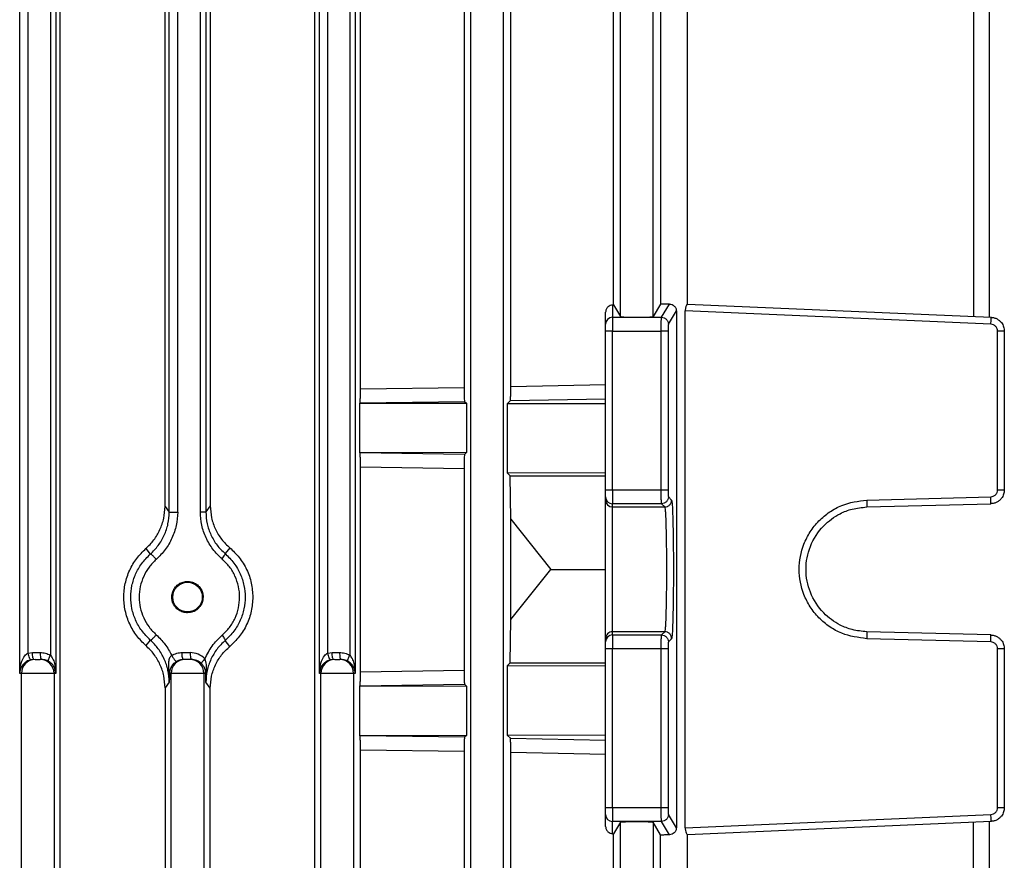
# Model space of a CAD drawing. Units: millimetres. Extents: x 60 to 6240, y 60 to 4395.
# Drawn here: x 3848 to 3919, y 1607 to 1668 of the extents above; entities that cross this region are included whole.
import ezdxf

# ---------------------------------------------------------------- set-up
doc = ezdxf.new("R2010")
doc.units = ezdxf.units.MM
doc.header["$LTSCALE"] = 15

msp = doc.modelspace()

# ---------------------------------------------------------------- linework, layer by layer
at = {"color": 7, "linetype": 'Continuous', "lineweight": 25}
for p, q in [((3880.074, 1593.186), (3880.074, 1739.165)), ((3882.423, 1739.165), (3882.423, 1593.186)), ((3850.474, 1603.974), (3850.474, 1712.622)), ((3868.817, 1712.622), (3868.817, 1603.974)), ((3847.547, 1620.798), (3847.547, 1695.798)), ((3850.159, 1695.798), (3850.159, 1620.798)), ((3869.159, 1620.798), (3869.159, 1695.798)), ((3871.747, 1695.798), (3871.747, 1620.798)), ((3848.151, 1622.264), (3848.151, 1694.332)), ((3849.763, 1694.489), (3849.763, 1622.106)), ((3869.763, 1622.264), (3869.763, 1694.332)), ((3871.351, 1694.489), (3871.351, 1622.106)), ((3858.336, 1632.431), (3858.336, 1684.165)), ((3858.94, 1632.431), (3858.94, 1684.165)), ((3860.575, 1632.443), (3860.575, 1684.153)), ((3860.97, 1684.153), (3860.97, 1632.443)), ((3858.03, 1632.84), (3858.03, 1683.755)), ((3861.292, 1683.723), (3861.292, 1632.873)), ((3872.119, 1641.309), (3872.119, 1675.287)), ((3879.593, 1675.179), (3879.593, 1641.417)), ((3882.962, 1641.477), (3882.962, 1675.118)), ((3890.874, 1646.53), (3890.874, 1670.066)), ((3893.223, 1646.53), (3893.223, 1670.066)), ((3916.331, 1670.066), (3916.331, 1646.53)), ((3917.475, 1646.478), (3917.475, 1670.117)), ((3890.374, 1647.363), (3890.374, 1669.232)), ((3893.765, 1669.163), (3893.765, 1647.433)), ((3895.71, 1647.43), (3895.71, 1669.165)), ((3890.374, 1647.363), (3890.299, 1647.361)), ((3890.299, 1647.361), (3890.299, 1646.475)), ((3890.374, 1647.363), (3890.874, 1646.53)), ((3893.765, 1647.433), (3893.223, 1646.53)), ((3893.824, 1646.475), (3894.397, 1647.431)), ((3895.699, 1647.431), (3917.592, 1646.475)), ((3889.799, 1645.975), (3889.799, 1646.841)), ((3894.324, 1645.975), (3894.901, 1646.938)), ((3894.901, 1646.938), (3894.901, 1609.658)), ((3895.542, 1609.658), (3895.542, 1646.938)), ((3917.584, 1645.975), (3895.542, 1646.938)), ((3890.299, 1646.475), (3890.299, 1645.476)), ((3890.299, 1646.475), (3893.824, 1646.475)), ((3890.299, 1645.476), (3889.799, 1645.476)), ((3889.799, 1634.03), (3889.799, 1645.476)), ((3890.299, 1634.03), (3890.299, 1645.476)), ((3890.299, 1645.476), (3893.812, 1645.476)), ((3893.812, 1634.03), (3893.812, 1645.476)), ((3894.311, 1645.476), (3894.311, 1634.03)), ((3918.062, 1634.03), (3918.062, 1645.476)), ((3918.549, 1645.476), (3918.549, 1634.03)), ((3882.962, 1641.477), (3889.799, 1641.618)), ((3872.119, 1641.309), (3879.593, 1641.417)), ((3872.09, 1640.304), (3872.082, 1640.295)), ((3872.082, 1636.701), (3872.082, 1640.295)), ((3872.082, 1640.295), (3879.758, 1640.275)), ((3872.09, 1640.304), (3879.623, 1640.409)), ((3879.623, 1640.409), (3879.758, 1640.275)), ((3879.758, 1640.275), (3879.758, 1636.721)), ((3882.732, 1640.268), (3882.93, 1640.467)), ((3882.732, 1635.231), (3882.732, 1640.268)), ((3882.732, 1640.268), (3889.799, 1640.25)), ((3882.93, 1640.467), (3889.799, 1640.604)), ((3879.758, 1636.721), (3872.082, 1636.701)), ((3872.082, 1636.701), (3872.09, 1636.692)), ((3879.623, 1636.586), (3872.09, 1636.692)), ((3879.758, 1636.721), (3879.623, 1636.586)), ((3872.119, 1620.909), (3872.119, 1635.687)), ((3872.119, 1635.687), (3879.593, 1635.579)), ((3879.593, 1635.579), (3879.593, 1621.017)), ((3889.799, 1635.25), (3882.732, 1635.231)), ((3882.915, 1635.048), (3882.732, 1635.231)), ((3882.962, 1631.919), (3882.915, 1635.048)), ((3882.915, 1635.048), (3889.799, 1635.048)), ((3889.799, 1634.03), (3890.299, 1634.03)), ((3890.299, 1634.03), (3893.812, 1634.03)), ((3890.299, 1634.03), (3890.299, 1633.031)), ((3889.799, 1633.296), (3889.799, 1633.53)), ((3893.824, 1633.031), (3890.299, 1633.031)), ((3890.299, 1632.796), (3890.299, 1633.031)), ((3894.059, 1632.796), (3893.824, 1633.031)), ((3894.324, 1633.53), (3894.558, 1633.296)), ((3908.631, 1633.296), (3917.575, 1633.53)), ((3908.631, 1632.796), (3917.575, 1633.031)), ((3858.03, 1632.84), (3858.336, 1632.431)), ((3861.292, 1632.873), (3860.97, 1632.443)), ((3890.299, 1632.796), (3894.059, 1632.796)), ((3890.299, 1623.799), (3890.299, 1632.796)), ((3882.962, 1624.677), (3882.962, 1631.919)), ((3882.962, 1631.919), (3885.846, 1628.298)), ((3856.646, 1629.794), (3856.965, 1629.396)), ((3862.698, 1629.853), (3862.36, 1629.43)), ((3882.962, 1624.677), (3885.846, 1628.298)), ((3885.846, 1628.298), (3889.799, 1628.298)), ((3882.915, 1621.548), (3882.962, 1624.677)), ((3890.299, 1623.565), (3890.299, 1623.799)), ((3894.059, 1623.799), (3890.299, 1623.799)), ((3893.824, 1623.565), (3894.059, 1623.799)), ((3917.575, 1623.565), (3908.631, 1623.799)), ((3856.965, 1623.2), (3856.646, 1622.802)), ((3862.698, 1622.743), (3862.36, 1623.166)), ((3889.799, 1623.065), (3889.799, 1623.3)), ((3890.299, 1623.565), (3890.299, 1622.566)), ((3890.299, 1623.565), (3893.824, 1623.565)), ((3894.558, 1623.3), (3894.324, 1623.065)), ((3917.575, 1623.065), (3908.631, 1623.3)), ((3889.799, 1611.12), (3889.799, 1622.566)), ((3890.299, 1622.566), (3889.799, 1622.566)), ((3890.299, 1611.12), (3890.299, 1622.566)), ((3893.812, 1622.566), (3890.299, 1622.566)), ((3893.812, 1611.12), (3893.812, 1622.566)), ((3894.311, 1622.566), (3894.311, 1611.12)), ((3918.062, 1611.12), (3918.062, 1622.566)), ((3918.549, 1622.566), (3918.549, 1611.12)), ((3848.151, 1622.264), (3848.467, 1622.298)), ((3848.571, 1621.798), (3848.361, 1621.775)), ((3848.467, 1622.298), (3849.025, 1622.298)), ((3859.256, 1622.298), (3859.837, 1622.298)), ((3859.474, 1621.798), (3859.36, 1621.798)), ((3859.941, 1621.798), (3859.824, 1621.798)), ((3869.763, 1622.264), (3870.079, 1622.298)), ((3870.183, 1621.798), (3869.973, 1621.775)), ((3870.079, 1622.298), (3870.614, 1622.298)), ((3872.119, 1620.909), (3879.593, 1621.017)), ((3882.732, 1621.365), (3882.915, 1621.548)), ((3882.732, 1616.327), (3882.732, 1621.365)), ((3882.732, 1621.365), (3889.799, 1621.346)), ((3882.915, 1621.548), (3889.799, 1621.548)), ((3847.674, 1620.798), (3847.547, 1620.798)), ((3847.674, 1593.186), (3847.674, 1620.798)), ((3850.023, 1620.798), (3847.674, 1620.798)), ((3850.023, 1620.798), (3850.023, 1593.186)), ((3850.159, 1620.798), (3850.023, 1620.798)), ((3858.345, 1620.798), (3858.304, 1620.888)), ((3858.304, 1620.888), (3858.336, 1620.165)), ((3858.474, 1620.798), (3858.345, 1620.798)), ((3858.474, 1593.186), (3858.474, 1620.798)), ((3860.823, 1620.798), (3858.474, 1620.798)), ((3860.823, 1620.798), (3860.823, 1593.186)), ((3860.962, 1620.798), (3860.823, 1620.798)), ((3861.002, 1620.874), (3860.962, 1620.798)), ((3860.97, 1620.153), (3860.962, 1620.798)), ((3860.97, 1620.153), (3861.002, 1620.874)), ((3869.274, 1620.798), (3869.159, 1620.798)), ((3869.274, 1593.186), (3869.274, 1620.798)), ((3871.623, 1620.798), (3869.274, 1620.798)), ((3871.623, 1620.798), (3871.623, 1593.186)), ((3871.747, 1620.798), (3871.623, 1620.798)), ((3858.336, 1620.165), (3858.03, 1619.755)), ((3858.03, 1619.755), (3858.03, 1603.974)), ((3861.292, 1619.723), (3860.97, 1620.153)), ((3861.292, 1603.974), (3861.292, 1619.723)), ((3872.09, 1619.904), (3872.082, 1619.895)), ((3872.082, 1616.301), (3872.082, 1619.895)), ((3872.082, 1619.895), (3879.758, 1619.875)), ((3872.09, 1619.904), (3879.623, 1620.009)), ((3879.623, 1620.009), (3879.758, 1619.875)), ((3879.758, 1619.875), (3879.758, 1616.321)), ((3879.758, 1616.321), (3872.082, 1616.301)), ((3872.082, 1616.301), (3872.09, 1616.292)), ((3879.623, 1616.186), (3872.09, 1616.292)), ((3879.758, 1616.321), (3879.623, 1616.186)), ((3889.799, 1616.346), (3882.732, 1616.327)), ((3882.93, 1616.129), (3882.732, 1616.327)), ((3882.93, 1616.129), (3889.799, 1615.992)), ((3872.119, 1603.974), (3872.119, 1615.287)), ((3872.119, 1615.287), (3879.593, 1615.179)), ((3879.593, 1615.179), (3879.593, 1603.974)), ((3882.962, 1603.974), (3882.962, 1615.118)), ((3882.962, 1615.118), (3889.799, 1614.978)), ((3889.799, 1611.12), (3890.299, 1611.12)), ((3890.299, 1611.12), (3893.812, 1611.12)), ((3890.299, 1611.12), (3890.299, 1610.121)), ((3889.799, 1609.755), (3889.799, 1610.621)), ((3894.901, 1609.658), (3894.324, 1610.621)), ((3895.542, 1609.658), (3917.584, 1610.621)), ((3893.824, 1610.121), (3890.299, 1610.121)), ((3890.299, 1609.235), (3890.299, 1610.121)), ((3890.874, 1610.066), (3890.374, 1609.232)), ((3890.874, 1593.147), (3890.874, 1610.066)), ((3893.765, 1609.163), (3893.223, 1610.066)), ((3893.223, 1610.066), (3893.223, 1593.147)), ((3894.397, 1609.165), (3893.824, 1610.121)), ((3917.592, 1610.121), (3895.699, 1609.165)), ((3916.331, 1593.147), (3916.331, 1610.066)), ((3917.475, 1593.112), (3917.475, 1610.117)), ((3890.299, 1609.235), (3890.374, 1609.232)), ((3890.374, 1603.974), (3890.374, 1609.232)), ((3893.765, 1595.908), (3893.765, 1609.163)), ((3895.71, 1593.406), (3895.71, 1609.165))]:
    msp.add_line(p, q, dxfattribs=at)
msp.add_circle((3859.649, 1626.298), 1.067, dxfattribs=at)
for centre, radius, start, end in [((3890.298, 1645.975), 0.5, 89.97273, 179.97271), ((3890.299, 1633.53), 0.5, 180.00982, 270.00982), ((3890.299, 1633.296), 0.5, 180.00982, 270.00982), ((3890.299, 1623.3), 0.5, 89.99018, 179.99018), ((3890.299, 1623.065), 0.5, 89.99018, 179.99018), ((3848.674, 1620.798), 1, 90.00982, 180.00982), ((3849.023, 1620.798), 1, 359.99018, 89.99018), ((3859.474, 1620.798), 1, 90.00982, 180.00982), ((3859.823, 1620.798), 1, 359.99018, 89.99018), ((3870.274, 1620.798), 1, 90.00982, 180.00982), ((3870.623, 1620.798), 1, 359.99018, 89.99018), ((3890.298, 1610.621), 0.5, 180.02729, 270.02727)]:
    msp.add_arc(centre, radius, start, end, dxfattribs=at)
for points, knots in [([(3890.299, 1647.361), (3890.241, 1647.353), (3890.124, 1647.336), (3889.986, 1647.248), (3889.892, 1647.143), (3889.838, 1647.047), (3889.805, 1646.945), (3889.801, 1646.875), (3889.799, 1646.841)], [0, 0, 0, 0, 0.250929, 0.50416, 0.645148, 0.773302, 0.890693, 1, 1, 1, 1]), ([(3894.397, 1647.431), (3894.29, 1647.43), (3894.077, 1647.43), (3893.869, 1647.432), (3893.765, 1647.433)], [0, 0, 0, 0, 0.499991, 1, 1, 1, 1]), ([(3894.397, 1647.431), (3894.463, 1647.423), (3894.595, 1647.409), (3894.76, 1647.298), (3894.854, 1647.164), (3894.895, 1647.037), (3894.899, 1646.971), (3894.901, 1646.938)], [0, 0, 0, 0, 0.249919, 0.500519, 0.750193, 0.875174, 1, 1, 1, 1]), ([(3895.699, 1647.431), (3895.688, 1647.423), (3895.665, 1647.409), (3895.617, 1647.314), (3895.58, 1647.211), (3895.558, 1647.121), (3895.545, 1647.029), (3895.543, 1646.967), (3895.542, 1646.938)], [0, 0, 0, 0, 0.249611, 0.499902, 0.639579, 0.768996, 0.888846, 1, 1, 1, 1]), ([(3890.874, 1646.53), (3890.883, 1646.526), (3890.899, 1646.518), (3891.011, 1646.506), (3891.229, 1646.493), (3891.599, 1646.482), (3892.049, 1646.479), (3892.498, 1646.482), (3892.868, 1646.493), (3893.086, 1646.506), (3893.198, 1646.518), (3893.215, 1646.526), (3893.223, 1646.53)], [0, 0, 0, 0, 0.076644, 0.144005, 0.250467, 0.3785, 0.5, 0.62149, 0.749533, 0.855987, 0.92335, 1, 1, 1, 1]), ([(3893.812, 1645.476), (3893.812, 1645.579), (3893.812, 1645.801), (3893.814, 1646.06), (3893.816, 1646.244), (3893.819, 1646.362), (3893.821, 1646.449), (3893.823, 1646.466), (3893.824, 1646.475)], [0, 0, 0, 0, 0.202258, 0.435889, 0.565051, 0.702127, 0.847112, 1, 1, 1, 1]), ([(3894.324, 1645.975), (3894.322, 1645.966), (3894.319, 1645.947), (3894.315, 1645.83), (3894.312, 1645.664), (3894.312, 1645.537), (3894.311, 1645.476)], [0, 0, 0, 0, 0.240702, 0.500055, 0.759374, 1, 1, 1, 1]), ([(3918.062, 1645.476), (3918.055, 1645.537), (3918.041, 1645.664), (3917.932, 1645.83), (3917.771, 1645.947), (3917.644, 1645.966), (3917.584, 1645.975)], [0, 0, 0, 0, 0.240626, 0.499945, 0.759298, 1, 1, 1, 1]), ([(3917.592, 1646.475), (3917.67, 1646.466), (3917.821, 1646.449), (3918.026, 1646.362), (3918.2, 1646.244), (3918.376, 1646.06), (3918.519, 1645.801), (3918.539, 1645.579), (3918.549, 1645.476)], [0, 0, 0, 0, 0.152888, 0.297873, 0.434949, 0.564111, 0.797742, 1, 1, 1, 1]), ([(3872.09, 1640.304), (3872.094, 1640.32), (3872.101, 1640.353), (3872.109, 1640.537), (3872.114, 1640.735), (3872.117, 1640.911), (3872.119, 1641.105), (3872.119, 1641.241), (3872.119, 1641.309)], [0, 0, 0, 0, 0.250572, 0.500449, 0.626754, 0.750576, 0.875928, 1, 1, 1, 1]), ([(3879.593, 1641.417), (3879.593, 1641.348), (3879.593, 1641.209), (3879.595, 1641.014), (3879.598, 1640.837), (3879.603, 1640.64), (3879.612, 1640.458), (3879.619, 1640.426), (3879.623, 1640.409)], [0, 0, 0, 0, 0.123526, 0.249135, 0.37218, 0.499146, 0.749234, 1, 1, 1, 1]), ([(3882.93, 1640.467), (3882.934, 1640.483), (3882.942, 1640.514), (3882.95, 1640.689), (3882.956, 1640.885), (3882.959, 1641.063), (3882.962, 1641.263), (3882.962, 1641.406), (3882.962, 1641.477)], [0, 0, 0, 0, 0.251545, 0.501945, 0.629329, 0.751711, 0.877326, 1, 1, 1, 1]), ([(3872.119, 1635.687), (3872.119, 1635.755), (3872.119, 1635.891), (3872.117, 1636.084), (3872.114, 1636.26), (3872.109, 1636.459), (3872.101, 1636.643), (3872.094, 1636.676), (3872.09, 1636.692)], [0, 0, 0, 0, 0.1239, 0.249407, 0.372868, 0.499481, 0.749385, 1, 1, 1, 1]), ([(3879.623, 1636.586), (3879.619, 1636.57), (3879.612, 1636.537), (3879.603, 1636.356), (3879.598, 1636.159), (3879.595, 1635.982), (3879.593, 1635.786), (3879.593, 1635.648), (3879.593, 1635.579)], [0, 0, 0, 0, 0.250874, 0.500913, 0.627548, 0.750918, 0.876342, 1, 1, 1, 1]), ([(3893.824, 1633.031), (3893.823, 1633.038), (3893.821, 1633.053), (3893.819, 1633.139), (3893.817, 1633.257), (3893.814, 1633.442), (3893.812, 1633.703), (3893.812, 1633.927), (3893.812, 1634.03)], [0, 0, 0, 0, 0.153725, 0.299309, 0.436746, 0.566031, 0.799174, 1, 1, 1, 1]), ([(3894.311, 1634.03), (3894.312, 1633.968), (3894.312, 1633.873), (3894.313, 1633.758), (3894.315, 1633.68), (3894.317, 1633.615), (3894.32, 1633.551), (3894.323, 1633.539), (3894.324, 1633.53)], [0, 0, 0, 0, 0.239765, 0.368352, 0.499944, 0.628549, 0.760159, 1, 1, 1, 1]), ([(3917.575, 1633.53), (3917.637, 1633.539), (3917.731, 1633.551), (3917.845, 1633.614), (3917.922, 1633.678), (3917.985, 1633.757), (3918.045, 1633.872), (3918.055, 1633.968), (3918.062, 1634.03)], [0, 0, 0, 0, 0.239841, 0.368453, 0.500054, 0.62865, 0.760235, 1, 1, 1, 1]), ([(3918.549, 1634.03), (3918.539, 1633.927), (3918.519, 1633.703), (3918.373, 1633.442), (3918.194, 1633.257), (3918.018, 1633.139), (3917.807, 1633.053), (3917.654, 1633.038), (3917.575, 1633.031)], [0, 0, 0, 0, 0.200826, 0.433969, 0.563254, 0.700691, 0.846275, 1, 1, 1, 1]), ([(3889.799, 1623.3), (3889.799, 1623.381), (3889.799, 1623.505), (3889.799, 1624.139), (3889.799, 1624.784), (3889.799, 1625.578), (3889.799, 1626.727), (3889.799, 1628.298), (3889.799, 1629.869), (3889.799, 1631.018), (3889.799, 1631.812), (3889.799, 1632.457), (3889.799, 1633.091), (3889.799, 1633.215), (3889.799, 1633.296)], [0, 0, 0, 0, 0.119908, 0.184295, 0.25, 0.315705, 0.380092, 0.5, 0.619908, 0.684295, 0.75, 0.815705, 0.880092, 1, 1, 1, 1]), ([(3894.558, 1633.296), (3894.575, 1633.215), (3894.599, 1633.091), (3894.629, 1632.457), (3894.649, 1631.812), (3894.666, 1631.018), (3894.681, 1629.869), (3894.689, 1628.298), (3894.681, 1626.727), (3894.666, 1625.578), (3894.649, 1624.784), (3894.629, 1624.139), (3894.599, 1623.505), (3894.575, 1623.381), (3894.558, 1623.3)], [0, 0, 0, 0, 0.119927, 0.184321, 0.250027, 0.31573, 0.380111, 0.5, 0.619889, 0.68427, 0.749973, 0.815679, 0.880073, 1, 1, 1, 1]), ([(3908.631, 1623.3), (3908.013, 1623.381), (3907.065, 1623.505), (3905.931, 1624.139), (3905.156, 1624.784), (3904.527, 1625.578), (3903.942, 1626.727), (3903.645, 1628.298), (3903.942, 1629.869), (3904.527, 1631.018), (3905.156, 1631.812), (3905.931, 1632.457), (3907.065, 1633.091), (3908.013, 1633.215), (3908.631, 1633.296)], [0, 0, 0, 0, 0.119927, 0.184321, 0.250027, 0.31573, 0.380111, 0.5, 0.619889, 0.68427, 0.749973, 0.815679, 0.880073, 1, 1, 1, 1]), ([(3856.646, 1629.794), (3856.848, 1629.995), (3857.253, 1630.397), (3857.682, 1631.151), (3857.973, 1631.972), (3858.011, 1632.551), (3858.03, 1632.84)], [0, 0, 0, 0, 0.249756, 0.499727, 0.749967, 1, 1, 1, 1]), ([(3856.965, 1629.396), (3857.166, 1629.597), (3857.568, 1630), (3857.992, 1630.752), (3858.28, 1631.569), (3858.317, 1632.144), (3858.336, 1632.431)], [0, 0, 0, 0, 0.250404, 0.500671, 0.750513, 1, 1, 1, 1]), ([(3858.94, 1632.431), (3858.919, 1632.108), (3858.877, 1631.462), (3858.553, 1630.543), (3858.075, 1629.698), (3857.622, 1629.245), (3857.396, 1629.018)], [0, 0, 0, 0, 0.2497937, 0.4997627, 0.7499324, 1, 1, 1, 1]), ([(3862.137, 1629.053), (3861.908, 1629.275), (3861.45, 1629.721), (3860.967, 1630.561), (3860.638, 1631.476), (3860.596, 1632.121), (3860.575, 1632.443)], [0, 0, 0, 0, 0.250068, 0.500232, 0.7502, 1, 1, 1, 1]), ([(3860.97, 1632.443), (3860.989, 1632.156), (3861.027, 1631.583), (3861.319, 1630.77), (3861.75, 1630.024), (3862.157, 1629.628), (3862.36, 1629.43)], [0, 0, 0, 0, 0.249564, 0.499356, 0.749558, 1, 1, 1, 1]), ([(3861.292, 1632.873), (3861.31, 1632.583), (3861.346, 1632.004), (3861.64, 1631.183), (3862.082, 1630.438), (3862.493, 1630.048), (3862.698, 1629.853)], [0, 0, 0, 0, 0.2495153, 0.4994201, 0.749666, 1, 1, 1, 1]), ([(3894.059, 1632.796), (3894.069, 1632.763), (3894.088, 1632.7), (3894.119, 1632.271), (3894.153, 1631.437), (3894.179, 1630.019), (3894.189, 1628.298), (3894.179, 1626.577), (3894.153, 1625.158), (3894.119, 1624.325), (3894.088, 1623.896), (3894.069, 1623.833), (3894.059, 1623.799)], [0, 0, 0, 0, 0.076627, 0.143976, 0.250424, 0.378475, 0.5, 0.621523, 0.749576, 0.856022, 0.923371, 1, 1, 1, 1]), ([(3908.631, 1623.799), (3908.277, 1623.833), (3907.613, 1623.896), (3906.528, 1624.325), (3905.385, 1625.158), (3904.469, 1626.577), (3904.142, 1628.298), (3904.469, 1630.019), (3905.385, 1631.437), (3906.528, 1632.271), (3907.613, 1632.7), (3908.277, 1632.763), (3908.631, 1632.796)], [0, 0, 0, 0, 0.0766274, 0.1439756, 0.2504244, 0.3784747, 0.5, 0.6215227, 0.7495756, 0.8560225, 0.9233712, 1, 1, 1, 1]), ([(3856.646, 1622.802), (3856.418, 1623.027), (3855.954, 1623.485), (3855.447, 1624.35), (3855.129, 1625.303), (3855.02, 1626.298), (3855.129, 1627.293), (3855.447, 1628.246), (3855.954, 1629.111), (3856.418, 1629.569), (3856.646, 1629.794)], [0, 0, 0, 0, 0.122322, 0.248916, 0.376242, 0.5, 0.623758, 0.751084, 0.877678, 1, 1, 1, 1]), ([(3862.698, 1629.853), (3862.935, 1629.628), (3863.416, 1629.172), (3863.942, 1628.297), (3864.29, 1627.322), (3864.335, 1626.636), (3864.357, 1626.298)], [0, 0, 0, 0, 0.24501, 0.498214, 0.752562, 1, 1, 1, 1]), ([(3856.965, 1623.2), (3856.748, 1623.417), (3856.321, 1623.842), (3855.882, 1624.629), (3855.618, 1625.453), (3855.533, 1626.298), (3855.618, 1627.143), (3855.883, 1627.969), (3856.321, 1628.754), (3856.748, 1629.18), (3856.965, 1629.396)], [0, 0, 0, 0, 0.131596, 0.258666, 0.381404, 0.500015, 0.618789, 0.741577, 0.868583, 1, 1, 1, 1]), ([(3857.396, 1629.018), (3857.214, 1628.837), (3856.851, 1628.476), (3856.464, 1627.802), (3856.22, 1627.069), (3856.138, 1626.3), (3856.219, 1625.529), (3856.467, 1624.797), (3856.852, 1624.121), (3857.214, 1623.759), (3857.396, 1623.577)], [0, 0, 0, 0, 0.12568, 0.250778, 0.375511, 0.500057, 0.623889, 0.749154, 0.874328, 1, 1, 1, 1]), ([(3857.396, 1629.018), (3857.344, 1629.077), (3857.24, 1629.195), (3857.102, 1629.324), (3857.005, 1629.394), (3856.978, 1629.395), (3856.965, 1629.396)], [0, 0, 0, 0, 0.279502, 0.55919, 0.779576, 1, 1, 1, 1]), ([(3862.137, 1629.053), (3862.176, 1629.102), (3862.255, 1629.202), (3862.329, 1629.32), (3862.365, 1629.399), (3862.362, 1629.42), (3862.36, 1629.43)], [0, 0, 0, 0, 0.279837, 0.559304, 0.779621, 1, 1, 1, 1]), ([(3862.137, 1623.543), (3862.325, 1623.725), (3862.698, 1624.087), (3863.098, 1624.769), (3863.35, 1625.514), (3863.435, 1626.296), (3863.352, 1627.08), (3863.095, 1627.823), (3862.698, 1628.507), (3862.324, 1628.871), (3862.137, 1629.053)], [0, 0, 0, 0, 0.125697, 0.250798, 0.375526, 0.500061, 0.623857, 0.749131, 0.874313, 1, 1, 1, 1]), ([(3862.36, 1629.43), (3862.584, 1629.212), (3863.023, 1628.784), (3863.474, 1627.988), (3863.745, 1627.153), (3863.832, 1626.297), (3863.745, 1625.441), (3863.473, 1624.606), (3863.022, 1623.81), (3862.583, 1623.383), (3862.36, 1623.166)], [0, 0, 0, 0, 0.13196, 0.259216, 0.381864, 0.500016, 0.618438, 0.74117, 0.868326, 1, 1, 1, 1]), ([(3859.649, 1625.168), (3859.54, 1625.177), (3859.319, 1625.195), (3859.012, 1625.344), (3858.76, 1625.57), (3858.589, 1625.857), (3858.506, 1626.181), (3858.521, 1626.521), (3858.636, 1626.841), (3858.836, 1627.108), (3859.104, 1627.308), (3859.422, 1627.423), (3859.761, 1627.439), (3860.084, 1627.357), (3860.371, 1627.187), (3860.599, 1626.936), (3860.749, 1626.629), (3860.768, 1626.407), (3860.777, 1626.298)], [0, 0, 0, 0, 0.06177, 0.126099, 0.190044, 0.250848, 0.311378, 0.374549, 0.437881, 0.498813, 0.560129, 0.624546, 0.689123, 0.750839, 0.812286, 0.8761, 0.939526, 1, 1, 1, 1]), ([(3860.777, 1626.298), (3860.761, 1626.156), (3860.738, 1625.936), (3860.598, 1625.673), (3860.452, 1625.494), (3860.272, 1625.348), (3860.009, 1625.207), (3859.79, 1625.183), (3859.649, 1625.168)], [0, 0, 0, 0, 0.2370064, 0.3662962, 0.4964239, 0.6268319, 0.7580768, 1, 1, 1, 1]), ([(3864.357, 1626.298), (3864.335, 1625.96), (3864.29, 1625.274), (3863.942, 1624.299), (3863.416, 1623.424), (3862.935, 1622.967), (3862.698, 1622.743)], [0, 0, 0, 0, 0.247438, 0.501786, 0.75499, 1, 1, 1, 1]), ([(3856.965, 1623.2), (3856.971, 1623.199), (3856.984, 1623.197), (3857.021, 1623.216), (3857.068, 1623.248), (3857.125, 1623.295), (3857.189, 1623.354), (3857.258, 1623.423), (3857.328, 1623.499), (3857.373, 1623.551), (3857.396, 1623.577)], [0, 0, 0, 0, 0.1249791, 0.2500161, 0.3750066, 0.4999506, 0.6250368, 0.7500675, 0.8750219, 1, 1, 1, 1]), ([(3858.336, 1620.165), (3858.317, 1620.452), (3858.28, 1621.027), (3857.992, 1621.844), (3857.568, 1622.596), (3857.166, 1622.999), (3856.965, 1623.2)], [0, 0, 0, 0, 0.2494855, 0.4993292, 0.7495982, 1, 1, 1, 1]), ([(3857.396, 1623.577), (3857.618, 1623.359), (3858.062, 1622.923), (3858.36, 1622.372), (3858.509, 1622.096)], [0, 0, 0, 0, 0.499802, 1, 1, 1, 1]), ([(3860.91, 1621.852), (3861.067, 1622.17), (3861.38, 1622.807), (3861.885, 1623.298), (3862.137, 1623.543)], [0, 0, 0, 0, 0.500205, 1, 1, 1, 1]), ([(3862.36, 1623.166), (3862.157, 1622.968), (3861.75, 1622.572), (3861.319, 1621.826), (3861.027, 1621.012), (3860.989, 1620.439), (3860.97, 1620.153)], [0, 0, 0, 0, 0.25044, 0.500644, 0.750438, 1, 1, 1, 1]), ([(3862.137, 1623.543), (3862.172, 1623.499), (3862.242, 1623.41), (3862.319, 1623.293), (3862.364, 1623.203), (3862.362, 1623.178), (3862.36, 1623.166)], [0, 0, 0, 0, 0.250103, 0.5, 0.749897, 1, 1, 1, 1]), ([(3893.812, 1622.566), (3893.812, 1622.669), (3893.812, 1622.893), (3893.814, 1623.153), (3893.817, 1623.339), (3893.819, 1623.457), (3893.821, 1623.543), (3893.823, 1623.558), (3893.824, 1623.565)], [0, 0, 0, 0, 0.2008261, 0.4339688, 0.5632537, 0.7006907, 0.8462747, 1, 1, 1, 1]), ([(3917.575, 1623.565), (3917.654, 1623.558), (3917.807, 1623.543), (3918.018, 1623.457), (3918.194, 1623.339), (3918.373, 1623.153), (3918.519, 1622.893), (3918.539, 1622.669), (3918.549, 1622.566)], [0, 0, 0, 0, 0.153725, 0.299309, 0.436746, 0.566031, 0.799174, 1, 1, 1, 1]), ([(3858.03, 1619.755), (3858.012, 1620.044), (3857.976, 1620.623), (3857.689, 1621.446), (3857.257, 1622.199), (3856.85, 1622.601), (3856.646, 1622.802)], [0, 0, 0, 0, 0.249546, 0.499429, 0.749689, 1, 1, 1, 1]), ([(3861.292, 1619.723), (3861.31, 1620.013), (3861.347, 1620.593), (3861.641, 1621.415), (3862.083, 1622.159), (3862.493, 1622.548), (3862.698, 1622.743)], [0, 0, 0, 0, 0.2501414, 0.500317, 0.7501729, 1, 1, 1, 1]), ([(3894.324, 1623.065), (3894.323, 1623.057), (3894.32, 1623.045), (3894.317, 1622.982), (3894.315, 1622.917), (3894.313, 1622.838), (3894.312, 1622.723), (3894.312, 1622.628), (3894.311, 1622.566)], [0, 0, 0, 0, 0.239841, 0.368453, 0.500054, 0.62865, 0.760235, 1, 1, 1, 1]), ([(3918.062, 1622.566), (3918.055, 1622.628), (3918.045, 1622.723), (3917.985, 1622.838), (3917.923, 1622.916), (3917.845, 1622.981), (3917.732, 1623.045), (3917.637, 1623.057), (3917.575, 1623.065)], [0, 0, 0, 0, 0.2397653, 0.3683523, 0.4999438, 0.6285488, 0.7601589, 1, 1, 1, 1]), ([(3847.547, 1620.798), (3847.572, 1621.094), (3847.607, 1621.533), (3847.841, 1621.994), (3848.018, 1622.189), (3848.11, 1622.241), (3848.151, 1622.264)], [0, 0, 0, 0, 0.549366, 0.817433, 0.91787, 1, 1, 1, 1]), ([(3848.361, 1621.775), (3848.308, 1621.761), (3848.196, 1621.731), (3848.029, 1621.644), (3847.875, 1621.526), (3847.712, 1621.342), (3847.582, 1621.095), (3847.559, 1620.898), (3847.547, 1620.798)], [0, 0, 0, 0, 0.094936, 0.199214, 0.321708, 0.468012, 0.730119, 1, 1, 1, 1]), ([(3848.361, 1621.775), (3848.354, 1621.776), (3848.34, 1621.778), (3848.305, 1621.818), (3848.257, 1621.909), (3848.208, 1622.043), (3848.173, 1622.166), (3848.158, 1622.231), (3848.151, 1622.264)], [0, 0, 0, 0, 0.125246, 0.249961, 0.5, 0.750039, 0.874754, 1, 1, 1, 1]), ([(3848.674, 1621.798), (3848.677, 1621.798), (3848.682, 1621.798), (3848.724, 1621.798), (3848.781, 1621.798), (3848.849, 1621.798), (3848.917, 1621.798), (3848.974, 1621.798), (3849.015, 1621.798), (3849.021, 1621.798), (3849.024, 1621.798)], [0, 0, 0, 0, 0.125856, 0.250134, 0.376609, 0.500113, 0.626603, 0.75013, 0.87587, 1, 1, 1, 1]), ([(3849.025, 1622.298), (3849.154, 1622.29), (3849.412, 1622.273), (3849.646, 1622.162), (3849.763, 1622.106)], [0, 0, 0, 0, 0.500845, 1, 1, 1, 1]), ([(3849.623, 1621.67), (3849.558, 1621.702), (3849.402, 1621.778), (3849.229, 1621.79), (3849.129, 1621.798)], [0, 0, 0, 0, 0.416936, 1, 1, 1, 1]), ([(3849.623, 1621.67), (3849.616, 1621.684), (3849.603, 1621.712), (3849.636, 1621.829), (3849.691, 1621.966), (3849.739, 1622.059), (3849.763, 1622.106)], [0, 0, 0, 0, 0.279835, 0.559227, 0.779576, 1, 1, 1, 1]), ([(3850.159, 1620.798), (3850.134, 1620.958), (3850.097, 1621.196), (3849.899, 1621.458), (3849.754, 1621.59), (3849.664, 1621.645), (3849.623, 1621.67)], [0, 0, 0, 0, 0.520971, 0.769813, 0.89264, 1, 1, 1, 1]), ([(3849.763, 1622.106), (3849.82, 1622.028), (3849.955, 1621.843), (3850.112, 1621.401), (3850.14, 1621.037), (3850.159, 1620.798)], [0, 0, 0, 0, 0.201148, 0.473084, 1, 1, 1, 1]), ([(3858.509, 1622.096), (3858.479, 1622.072), (3858.416, 1622.019), (3858.327, 1621.857), (3858.253, 1621.477), (3858.283, 1621.134), (3858.304, 1620.888)], [0, 0, 0, 0, 0.085734, 0.181692, 0.412379, 1, 1, 1, 1]), ([(3858.509, 1622.096), (3858.627, 1622.155), (3858.863, 1622.272), (3859.125, 1622.289), (3859.256, 1622.298)], [0, 0, 0, 0, 0.499459, 1, 1, 1, 1]), ([(3858.509, 1622.096), (3858.548, 1622.029), (3858.628, 1621.894), (3858.74, 1621.747), (3858.823, 1621.667), (3858.849, 1621.665), (3858.863, 1621.663)], [0, 0, 0, 0, 0.280217, 0.559168, 0.779674, 1, 1, 1, 1]), ([(3859.36, 1621.798), (3859.258, 1621.79), (3859.084, 1621.776), (3858.928, 1621.697), (3858.863, 1621.663)], [0, 0, 0, 0, 0.582398, 1, 1, 1, 1]), ([(3859.824, 1621.798), (3859.823, 1621.798), (3859.822, 1621.798), (3859.807, 1621.798), (3859.777, 1621.798), (3859.743, 1621.798), (3859.723, 1621.798), (3859.717, 1621.798), (3859.695, 1621.798), (3859.655, 1621.798), (3859.611, 1621.798), (3859.59, 1621.798), (3859.564, 1621.798), (3859.544, 1621.798), (3859.519, 1621.798), (3859.503, 1621.798), (3859.481, 1621.798), (3859.477, 1621.798), (3859.474, 1621.798)], [0, 0, 0, 0, 0.0622435, 0.124539, 0.2499609, 0.3401274, 0.364016, 0.3725752, 0.3736444, 0.4998136, 0.5886916, 0.6198817, 0.6234727, 0.7421163, 0.7497311, 0.812045, 0.8744626, 1, 1, 1, 1]), ([(3860.91, 1621.852), (3860.753, 1621.98), (3860.439, 1622.236), (3860.038, 1622.277), (3859.837, 1622.298)], [0, 0, 0, 0, 0.498113, 1, 1, 1, 1]), ([(3860.659, 1621.501), (3860.553, 1621.586), (3860.341, 1621.758), (3860.075, 1621.784), (3859.941, 1621.798)], [0, 0, 0, 0, 0.495983, 1, 1, 1, 1]), ([(3860.91, 1621.852), (3860.871, 1621.81), (3860.794, 1621.727), (3860.708, 1621.618), (3860.656, 1621.534), (3860.658, 1621.512), (3860.659, 1621.501)], [0, 0, 0, 0, 0.250106, 0.5, 0.749894, 1, 1, 1, 1]), ([(3861.002, 1620.874), (3861.015, 1621.059), (3861.032, 1621.322), (3860.994, 1621.65), (3860.937, 1621.788), (3860.91, 1621.852)], [0, 0, 0, 0, 0.560565, 0.796106, 1, 1, 1, 1]), ([(3869.159, 1620.798), (3869.183, 1621.094), (3869.219, 1621.534), (3869.453, 1621.994), (3869.629, 1622.189), (3869.721, 1622.241), (3869.763, 1622.264)], [0, 0, 0, 0, 0.549265, 0.817557, 0.917981, 1, 1, 1, 1]), ([(3869.973, 1621.775), (3869.919, 1621.761), (3869.807, 1621.731), (3869.641, 1621.644), (3869.486, 1621.526), (3869.323, 1621.342), (3869.194, 1621.094), (3869.171, 1620.898), (3869.159, 1620.798)], [0, 0, 0, 0, 0.094879, 0.199163, 0.321716, 0.468117, 0.730417, 1, 1, 1, 1]), ([(3869.973, 1621.775), (3869.965, 1621.776), (3869.951, 1621.778), (3869.916, 1621.818), (3869.868, 1621.909), (3869.82, 1622.043), (3869.784, 1622.166), (3869.77, 1622.231), (3869.763, 1622.264)], [0, 0, 0, 0, 0.125246, 0.249961, 0.5, 0.750039, 0.874754, 1, 1, 1, 1]), ([(3870.274, 1621.798), (3870.277, 1621.798), (3870.282, 1621.798), (3870.324, 1621.798), (3870.381, 1621.798), (3870.449, 1621.798), (3870.517, 1621.798), (3870.574, 1621.798), (3870.615, 1621.798), (3870.621, 1621.798), (3870.624, 1621.798)], [0, 0, 0, 0, 0.125856, 0.250134, 0.376609, 0.500113, 0.626603, 0.75013, 0.87587, 1, 1, 1, 1]), ([(3870.614, 1622.298), (3870.743, 1622.29), (3871, 1622.273), (3871.234, 1622.162), (3871.351, 1622.106)], [0, 0, 0, 0, 0.5008452, 1, 1, 1, 1]), ([(3871.211, 1621.67), (3871.146, 1621.702), (3870.99, 1621.778), (3870.818, 1621.79), (3870.717, 1621.798)], [0, 0, 0, 0, 0.416936, 1, 1, 1, 1]), ([(3871.211, 1621.67), (3871.205, 1621.684), (3871.192, 1621.712), (3871.224, 1621.829), (3871.28, 1621.966), (3871.327, 1622.059), (3871.351, 1622.106)], [0, 0, 0, 0, 0.279834, 0.559227, 0.779577, 1, 1, 1, 1]), ([(3871.747, 1620.798), (3871.722, 1620.958), (3871.686, 1621.196), (3871.488, 1621.458), (3871.342, 1621.59), (3871.253, 1621.645), (3871.211, 1621.67)], [0, 0, 0, 0, 0.521003, 0.769824, 0.892644, 1, 1, 1, 1]), ([(3871.351, 1622.106), (3871.409, 1622.028), (3871.543, 1621.843), (3871.7, 1621.401), (3871.729, 1621.037), (3871.747, 1620.798)], [0, 0, 0, 0, 0.2011368, 0.473052, 1, 1, 1, 1]), ([(3858.863, 1621.663), (3858.825, 1621.64), (3858.749, 1621.591), (3858.641, 1621.494), (3858.545, 1621.383), (3858.446, 1621.225), (3858.369, 1621.04), (3858.353, 1620.879), (3858.345, 1620.798)], [0, 0, 0, 0, 0.100437, 0.207159, 0.328436, 0.470009, 0.734617, 1, 1, 1, 1]), ([(3860.962, 1620.798), (3860.946, 1620.921), (3860.922, 1621.106), (3860.802, 1621.338), (3860.703, 1621.45), (3860.659, 1621.501)], [0, 0, 0, 0, 0.515903, 0.781751, 1, 1, 1, 1]), ([(3879.593, 1621.017), (3879.593, 1620.948), (3879.593, 1620.809), (3879.595, 1620.614), (3879.598, 1620.437), (3879.603, 1620.24), (3879.612, 1620.058), (3879.619, 1620.026), (3879.623, 1620.009)], [0, 0, 0, 0, 0.123526, 0.249135, 0.37218, 0.499146, 0.749234, 1, 1, 1, 1]), ([(3847.547, 1620.798), (3847.548, 1620.808), (3847.549, 1620.83), (3847.55, 1620.844), (3847.551, 1620.851)], [0, 0, 0, 0, 0.4891957, 1, 1, 1, 1]), ([(3858.345, 1620.798), (3858.343, 1620.648), (3858.34, 1620.457), (3858.337, 1620.253), (3858.336, 1620.192), (3858.336, 1620.172), (3858.336, 1620.165)], [0, 0, 0, 0, 0.710665, 0.907999, 0.967166, 1, 1, 1, 1]), ([(3869.159, 1620.798), (3869.16, 1620.813), (3869.161, 1620.844), (3869.163, 1620.863), (3869.164, 1620.873)], [0, 0, 0, 0, 0.489015, 1, 1, 1, 1]), ([(3872.09, 1619.904), (3872.094, 1619.92), (3872.101, 1619.953), (3872.109, 1620.137), (3872.114, 1620.335), (3872.117, 1620.511), (3872.119, 1620.705), (3872.119, 1620.841), (3872.119, 1620.909)], [0, 0, 0, 0, 0.250572, 0.500449, 0.626754, 0.750576, 0.875928, 1, 1, 1, 1]), ([(3872.119, 1615.287), (3872.119, 1615.355), (3872.119, 1615.491), (3872.117, 1615.684), (3872.114, 1615.86), (3872.109, 1616.059), (3872.101, 1616.243), (3872.094, 1616.276), (3872.09, 1616.292)], [0, 0, 0, 0, 0.1239, 0.249407, 0.372868, 0.499481, 0.749385, 1, 1, 1, 1]), ([(3879.623, 1616.186), (3879.619, 1616.17), (3879.612, 1616.137), (3879.603, 1615.956), (3879.598, 1615.759), (3879.595, 1615.582), (3879.593, 1615.386), (3879.593, 1615.248), (3879.593, 1615.179)], [0, 0, 0, 0, 0.250874, 0.5009133, 0.6275481, 0.750918, 0.8763421, 1, 1, 1, 1]), ([(3882.962, 1615.118), (3882.962, 1615.189), (3882.962, 1615.333), (3882.959, 1615.533), (3882.956, 1615.711), (3882.95, 1615.907), (3882.942, 1616.082), (3882.934, 1616.113), (3882.93, 1616.129)], [0, 0, 0, 0, 0.122648, 0.248537, 0.370693, 0.498487, 0.748949, 1, 1, 1, 1]), ([(3893.824, 1610.121), (3893.823, 1610.13), (3893.821, 1610.147), (3893.819, 1610.234), (3893.816, 1610.352), (3893.814, 1610.536), (3893.812, 1610.795), (3893.812, 1611.017), (3893.812, 1611.12)], [0, 0, 0, 0, 0.152888, 0.297873, 0.434949, 0.564111, 0.797742, 1, 1, 1, 1]), ([(3894.311, 1611.12), (3894.312, 1611.059), (3894.312, 1610.932), (3894.315, 1610.766), (3894.319, 1610.649), (3894.322, 1610.63), (3894.324, 1610.621)], [0, 0, 0, 0, 0.240626, 0.499945, 0.759298, 1, 1, 1, 1]), ([(3917.584, 1610.621), (3917.644, 1610.63), (3917.771, 1610.649), (3917.932, 1610.766), (3918.041, 1610.932), (3918.055, 1611.059), (3918.062, 1611.12)], [0, 0, 0, 0, 0.240702, 0.500055, 0.759374, 1, 1, 1, 1]), ([(3918.549, 1611.12), (3918.539, 1611.017), (3918.519, 1610.795), (3918.376, 1610.536), (3918.2, 1610.352), (3918.026, 1610.234), (3917.821, 1610.147), (3917.67, 1610.13), (3917.592, 1610.121)], [0, 0, 0, 0, 0.202258, 0.435889, 0.565051, 0.702127, 0.847112, 1, 1, 1, 1]), ([(3889.799, 1609.755), (3889.801, 1609.721), (3889.805, 1609.651), (3889.838, 1609.549), (3889.892, 1609.453), (3889.986, 1609.348), (3890.124, 1609.259), (3890.241, 1609.243), (3890.299, 1609.235)], [0, 0, 0, 0, 0.109295, 0.226682, 0.354841, 0.495839, 0.749071, 1, 1, 1, 1]), ([(3890.874, 1610.066), (3890.893, 1610.072), (3890.923, 1610.082), (3891.071, 1610.094), (3891.223, 1610.102), (3891.408, 1610.108), (3891.679, 1610.114), (3892.049, 1610.117), (3892.419, 1610.114), (3892.689, 1610.108), (3892.874, 1610.102), (3893.026, 1610.094), (3893.175, 1610.082), (3893.204, 1610.072), (3893.223, 1610.066)], [0, 0, 0, 0, 0.1199542, 0.1849494, 0.2500764, 0.3150478, 0.3801511, 0.5, 0.6198489, 0.6848091, 0.7499238, 0.8149073, 0.8800458, 1, 1, 1, 1]), ([(3894.901, 1609.658), (3894.899, 1609.625), (3894.895, 1609.558), (3894.854, 1609.432), (3894.76, 1609.298), (3894.595, 1609.187), (3894.463, 1609.172), (3894.397, 1609.165)], [0, 0, 0, 0, 0.124936, 0.250016, 0.499535, 0.750283, 1, 1, 1, 1]), ([(3895.542, 1609.658), (3895.543, 1609.626), (3895.545, 1609.559), (3895.565, 1609.433), (3895.608, 1609.298), (3895.666, 1609.187), (3895.688, 1609.172), (3895.699, 1609.165)], [0, 0, 0, 0, 0.121892, 0.2500171, 0.4995359, 0.7502831, 1, 1, 1, 1]), ([(3893.765, 1609.163), (3893.869, 1609.164), (3894.077, 1609.166), (3894.29, 1609.166), (3894.397, 1609.165)], [0, 0, 0, 0, 0.500009, 1, 1, 1, 1])]:
    msp.add_open_spline(points, degree=3, knots=knots, dxfattribs=at)
for points in [[(3889.799, 1645.476), (3889.799, 1645.539), (3889.799, 1645.667), (3889.799, 1645.829), (3889.799, 1645.946), (3889.799, 1645.965), (3889.799, 1645.975)], [(3893.824, 1646.475), (3893.89, 1646.467), (3894.02, 1646.452), (3894.186, 1646.336), (3894.301, 1646.171), (3894.316, 1646.041), (3894.324, 1645.975)], [(3917.584, 1645.975), (3917.586, 1646.041), (3917.592, 1646.171), (3917.596, 1646.336), (3917.596, 1646.452), (3917.594, 1646.467), (3917.592, 1646.475)], [(3894.311, 1645.476), (3894.302, 1645.476), (3894.285, 1645.476), (3894.168, 1645.476), (3894.005, 1645.476), (3893.876, 1645.476), (3893.812, 1645.476)], [(3918.549, 1645.476), (3918.541, 1645.476), (3918.527, 1645.476), (3918.415, 1645.476), (3918.254, 1645.476), (3918.126, 1645.476), (3918.062, 1645.476)], [(3889.799, 1633.53), (3889.799, 1633.539), (3889.799, 1633.557), (3889.799, 1633.673), (3889.799, 1633.837), (3889.799, 1633.966), (3889.799, 1634.03)], [(3893.812, 1634.03), (3893.876, 1634.03), (3894.005, 1634.03), (3894.168, 1634.03), (3894.285, 1634.03), (3894.302, 1634.03), (3894.311, 1634.03)], [(3918.062, 1634.03), (3918.126, 1634.03), (3918.254, 1634.03), (3918.415, 1634.03), (3918.527, 1634.03), (3918.541, 1634.03), (3918.549, 1634.03)], [(3894.324, 1633.53), (3894.317, 1633.465), (3894.301, 1633.334), (3894.186, 1633.169), (3894.021, 1633.053), (3893.89, 1633.038), (3893.824, 1633.031)], [(3894.059, 1632.796), (3894.124, 1632.804), (3894.255, 1632.819), (3894.42, 1632.935), (3894.536, 1633.1), (3894.551, 1633.231), (3894.558, 1633.296)], [(3908.631, 1633.296), (3908.632, 1633.231), (3908.635, 1633.1), (3908.637, 1632.935), (3908.635, 1632.819), (3908.632, 1632.804), (3908.631, 1632.796)], [(3917.575, 1633.031), (3917.576, 1633.038), (3917.579, 1633.053), (3917.581, 1633.169), (3917.579, 1633.334), (3917.576, 1633.465), (3917.575, 1633.53)], [(3858.336, 1632.431), (3858.339, 1632.431), (3858.346, 1632.431), (3858.386, 1632.431), (3858.445, 1632.431), (3858.524, 1632.431), (3858.617, 1632.431), (3858.721, 1632.431), (3858.831, 1632.431), (3858.904, 1632.431), (3858.94, 1632.431)], [(3860.575, 1632.443), (3860.628, 1632.443), (3860.735, 1632.443), (3860.861, 1632.443), (3860.95, 1632.443), (3860.964, 1632.443), (3860.97, 1632.443)], [(3894.558, 1623.3), (3894.551, 1623.365), (3894.536, 1623.496), (3894.42, 1623.661), (3894.255, 1623.777), (3894.124, 1623.792), (3894.059, 1623.799)], [(3908.631, 1623.799), (3908.632, 1623.792), (3908.635, 1623.777), (3908.637, 1623.661), (3908.635, 1623.496), (3908.632, 1623.365), (3908.631, 1623.3)], [(3893.824, 1623.565), (3893.89, 1623.558), (3894.021, 1623.543), (3894.186, 1623.427), (3894.301, 1623.262), (3894.317, 1623.131), (3894.324, 1623.065)], [(3917.575, 1623.065), (3917.576, 1623.131), (3917.579, 1623.262), (3917.581, 1623.427), (3917.579, 1623.543), (3917.576, 1623.558), (3917.575, 1623.565)], [(3889.799, 1622.566), (3889.799, 1622.63), (3889.799, 1622.759), (3889.799, 1622.922), (3889.799, 1623.039), (3889.799, 1623.056), (3889.799, 1623.065)], [(3894.311, 1622.566), (3894.302, 1622.566), (3894.285, 1622.566), (3894.168, 1622.566), (3894.005, 1622.566), (3893.876, 1622.566), (3893.812, 1622.566)], [(3918.549, 1622.566), (3918.541, 1622.566), (3918.527, 1622.566), (3918.415, 1622.566), (3918.254, 1622.566), (3918.126, 1622.566), (3918.062, 1622.566)], [(3848.571, 1621.798), (3848.558, 1621.805), (3848.53, 1621.82), (3848.496, 1621.936), (3848.472, 1622.101), (3848.469, 1622.232), (3848.467, 1622.298)], [(3849.025, 1622.298), (3849.027, 1622.232), (3849.03, 1622.101), (3849.054, 1621.936), (3849.088, 1621.82), (3849.115, 1621.805), (3849.129, 1621.798)], [(3859.36, 1621.798), (3859.346, 1621.805), (3859.319, 1621.82), (3859.285, 1621.936), (3859.261, 1622.101), (3859.257, 1622.232), (3859.256, 1622.298)], [(3859.837, 1622.298), (3859.838, 1622.232), (3859.841, 1622.101), (3859.865, 1621.936), (3859.9, 1621.82), (3859.927, 1621.805), (3859.941, 1621.798)], [(3870.183, 1621.798), (3870.169, 1621.805), (3870.142, 1621.82), (3870.108, 1621.936), (3870.084, 1622.101), (3870.08, 1622.232), (3870.079, 1622.298)], [(3870.614, 1622.298), (3870.615, 1622.232), (3870.618, 1622.101), (3870.642, 1621.936), (3870.677, 1621.82), (3870.704, 1621.805), (3870.717, 1621.798)], [(3889.799, 1610.621), (3889.799, 1610.631), (3889.799, 1610.65), (3889.799, 1610.767), (3889.799, 1610.929), (3889.799, 1611.057), (3889.799, 1611.12)], [(3893.812, 1611.12), (3893.876, 1611.12), (3894.005, 1611.12), (3894.168, 1611.12), (3894.285, 1611.12), (3894.302, 1611.12), (3894.311, 1611.12)], [(3918.062, 1611.12), (3918.126, 1611.12), (3918.254, 1611.12), (3918.415, 1611.12), (3918.527, 1611.12), (3918.541, 1611.12), (3918.549, 1611.12)], [(3894.324, 1610.621), (3894.316, 1610.555), (3894.301, 1610.424), (3894.186, 1610.259), (3894.02, 1610.144), (3893.89, 1610.129), (3893.824, 1610.121)], [(3917.592, 1610.121), (3917.594, 1610.129), (3917.596, 1610.144), (3917.596, 1610.259), (3917.592, 1610.424), (3917.586, 1610.555), (3917.584, 1610.621)]]:
    msp.add_open_spline(points, degree=3, dxfattribs=at)

doc.saveas('drawing.dxf')
